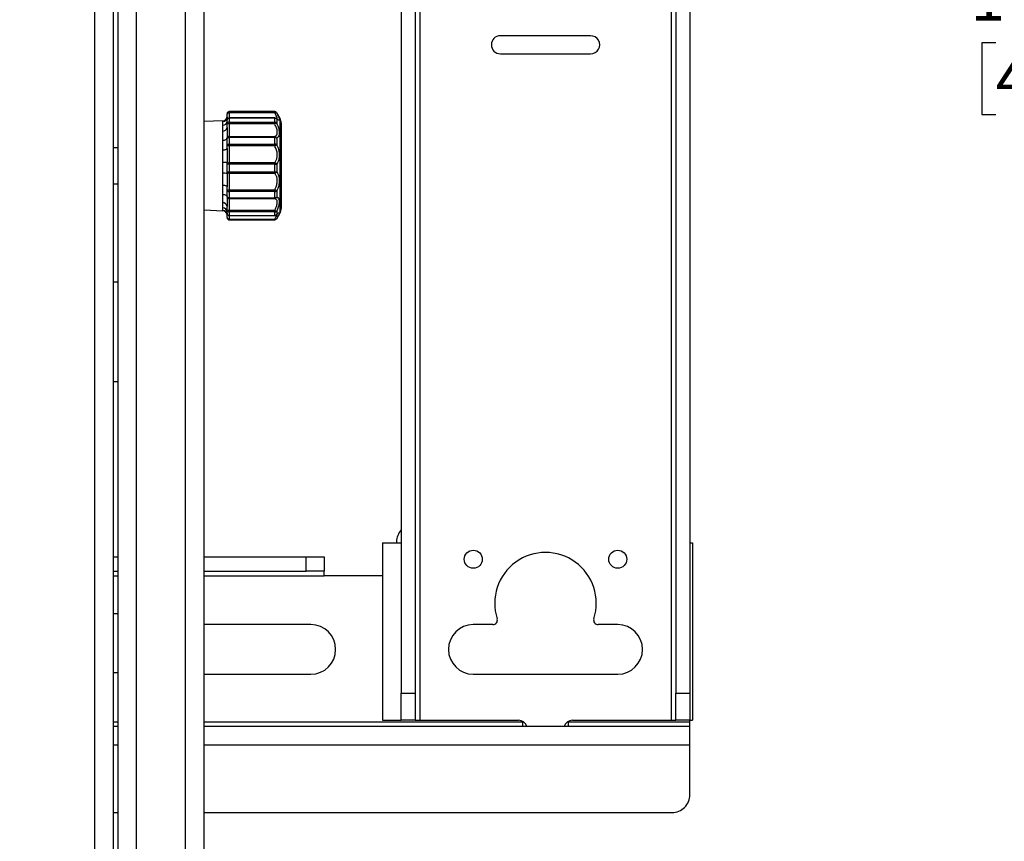
# Paper-space layout 'Sheet3' of a CAD drawing. Units: inches. Extents: x 1.5 to 49.6, y 0.8 to 32.3.
# Drawn here: x 29 to 35.8, y 13.8 to 19.5 of the extents above; entities that cross this region are included whole.
import ezdxf

# ---------------------------------------------------------------- set-up
doc = ezdxf.new("R2010")
doc.units = ezdxf.units.IN
doc.header["$MEASUREMENT"] = 0
doc.layers.add('LAYER_1', color=5, linetype='Continuous')
doc.styles.add('SLDTEXTSTYLE0', font='TXT', dxfattribs={"width": 0.75})
doc.dimstyles.new('SLDDIMSTYLE11', dxfattribs={"dimtxt": 0.3125, "dimasz": 0.3125, "dimexe": 0, "dimexo": 0.0625, "dimgap": 0.078125, "dimtad": 0, "dimtih": 1, "dimtoh": 1, "dimlfac": 0.75, "dimrnd": 1e-09, "dimzin": 12, "dimdsep": 46, "dimtxsty": 'SLDTEXTSTYLE0', "dimsah": 1, "dimcen": 0.09, "dimadec": 0, "dimazin": 3, "dimtfac": 1, "dimtofl": 0, "dimtmove": 0, "dimatfit": 3, "dimfxl": 1, "dimfrac": 2, "dimtolj": 1, "dimtzin": 12, "dimarcsym": 0})

# ---------------------------------------------------------------- blocks, each defined once
blk = doc.blocks.new('_D_24')
at = {"layer": 'LAYER_1', "ltscale": 3}
for p, q in [((28.8031, 28.15), (36.4869, 28.15)), ((36.1119, 28.15), (36.1119, 19.8516)), ((35.7656, 19.2917), (35.6705, 19.2917)), ((35.6705, 19.2917), (35.6705, 18.7952)), ((36.4583, 19.2917), (36.5533, 19.2917)), ((36.5533, 19.2917), (36.5533, 18.7952)), ((35.6705, 18.7952), (35.7656, 18.7952)), ((36.5533, 18.7952), (36.4583, 18.7952)), ((36.1119, 10.4334), (36.1119, 18.7318)), ((28.8031, 10.4334), (36.4869, 10.4334))]:
    blk.add_line(p, q, dxfattribs=at)
for points in [[(36.1119, 28.15), (36.0639, 27.8375), (36.16, 27.8375)], [(36.1119, 10.4334), (36.16, 10.7459), (36.0639, 10.7459)]]:
    blk.add_solid(points, dxfattribs=at)
at = {"layer": 'LAYER_1', "ltscale": 3, "char_height": 0.3125, "attachment_point": 1, "style": 'SLDTEXTSTYLE0'}
for s, insert in [('17.72', (35.5925, 19.7579)), ('450', (35.7656, 19.198))]:
    blk.add_mtext(s, dxfattribs=dict(at, insert=insert))

psp = doc.layouts.new('Sheet3')

# ---------------------------------------------------------------- linework, layer by layer
at = {"color": 7, "linetype": 'Continuous', "lineweight": 25, "ltscale": 3}
for p, q in [((29.6868, 27.681), (29.6868, 11.6483)), ((29.8165, 11.6483), (29.8165, 27.681)), ((31.7781, 23.9567), (31.7781, 14.5999)), ((33.5188, 23.9567), (33.5188, 14.5999)), ((31.6485, 23.7692), (31.6485, 14.7874)), ((31.7469, 23.7692), (31.7469, 14.7874)), ((33.55, 23.7692), (33.55, 14.7874)), ((33.6485, 23.7692), (33.6485, 14.7874)), ((30.1556, 11.6483), (30.1556, 20.5052)), ((30.2852, 11.6483), (30.2852, 20.5052)), ((29.5281, 12.6158), (29.5281, 19.8557)), ((29.6578, 12.6158), (29.6578, 19.8557)), ((32.961, 19.3408), (32.336, 19.3408)), ((32.336, 19.2158), (32.961, 19.2158)), ((30.7737, 18.8155), (30.4595, 18.8155)), ((29.6579, 18.7843), (29.6578, 18.7843)), ((29.6579, 18.0968), (29.6579, 18.7843)), ((30.4139, 18.7517), (30.2852, 18.7461)), ((30.4139, 18.7216), (30.4139, 18.7475)), ((30.4438, 18.7977), (30.4438, 18.7999)), ((30.4438, 18.7783), (30.4438, 18.7977)), ((30.4438, 18.73), (30.4438, 18.7564)), ((30.4595, 18.8132), (30.4595, 18.8063)), ((30.4595, 18.8132), (30.7737, 18.8132)), ((30.7737, 18.8063), (30.4595, 18.8063)), ((30.7737, 18.772), (30.4595, 18.772)), ((30.4595, 18.7701), (30.4595, 18.7426)), ((30.7737, 18.7701), (30.4595, 18.7701)), ((30.7737, 18.8063), (30.7737, 18.8132)), ((30.7737, 18.7426), (30.7737, 18.7701)), ((30.8105, 18.7675), (30.7873, 18.8077)), ((30.7873, 18.7632), (30.7873, 18.7363)), ((30.4139, 18.681), (30.4139, 18.7216)), ((30.4139, 18.6172), (30.4139, 18.681)), ((30.4438, 18.7051), (30.4438, 18.73)), ((30.4595, 18.7426), (30.4595, 18.731)), ((30.4595, 18.7426), (30.7737, 18.7426)), ((30.4595, 18.731), (30.4595, 18.6438)), ((30.7737, 18.731), (30.4595, 18.731)), ((30.7737, 18.731), (30.7737, 18.7426)), ((30.8188, 18.7363), (30.8188, 18.1448)), ((30.4139, 18.55), (30.4139, 18.6172)), ((30.4438, 18.6284), (30.4438, 18.6349)), ((30.4438, 18.5848), (30.4438, 18.6284)), ((30.4595, 18.6438), (30.4595, 18.6365)), ((30.4595, 18.6438), (30.7737, 18.6438)), ((30.4595, 18.6365), (30.4595, 18.5911)), ((30.7737, 18.6365), (30.4595, 18.6365)), ((30.7737, 18.6365), (30.7737, 18.6438)), ((30.7737, 18.5911), (30.7737, 18.6365)), ((30.7873, 18.6324), (30.7873, 18.5879)), ((29.6868, 18.5655), (29.6579, 18.5655)), ((30.4139, 18.4654), (30.4139, 18.55)), ((30.4438, 18.561), (30.4438, 18.5848)), ((30.4595, 18.5911), (30.7737, 18.5911)), ((30.4595, 18.5911), (30.4595, 18.5778)), ((30.7737, 18.5778), (30.4595, 18.5778)), ((30.4595, 18.5778), (30.4595, 18.4623)), ((30.7737, 18.5778), (30.7737, 18.5911)), ((30.4139, 18.3897), (30.4139, 18.4654)), ((30.4438, 18.45), (30.4438, 18.4679)), ((30.4438, 18.4009), (30.4438, 18.45)), ((30.4595, 18.4623), (30.7737, 18.4623)), ((30.4595, 18.4623), (30.4595, 18.4504)), ((30.4595, 18.4504), (30.4595, 18.3992)), ((30.7737, 18.4504), (30.4595, 18.4504)), ((30.7737, 18.4504), (30.7737, 18.4623)), ((30.7737, 18.3992), (30.7737, 18.4504)), ((30.7873, 18.4502), (30.7873, 18.4)), ((30.4139, 18.307), (30.4139, 18.3897)), ((30.4438, 18.3846), (30.4438, 18.4009)), ((30.4595, 18.3992), (30.7737, 18.3992)), ((30.4595, 18.3992), (30.4595, 18.3879)), ((30.7737, 18.3879), (30.4595, 18.3879)), ((30.4595, 18.3879), (30.4595, 18.2749)), ((30.7737, 18.3879), (30.7737, 18.3992)), ((29.6579, 18.3155), (29.6868, 18.3155)), ((30.4139, 18.243), (30.4139, 18.307)), ((30.4438, 18.2691), (30.4438, 18.2936)), ((30.4595, 18.2749), (30.7737, 18.2749)), ((30.4595, 18.2749), (30.4595, 18.2617)), ((30.7737, 18.2617), (30.7737, 18.2749)), ((30.4139, 18.1843), (30.4139, 18.243)), ((30.4438, 18.2276), (30.4438, 18.2691)), ((30.4438, 18.2232), (30.4438, 18.2276)), ((30.4595, 18.2617), (30.4595, 18.2184)), ((30.7737, 18.2617), (30.4595, 18.2617)), ((30.4595, 18.2184), (30.7737, 18.2184)), ((30.4595, 18.2184), (30.4595, 18.212)), ((30.7737, 18.212), (30.4595, 18.212)), ((30.4595, 18.212), (30.4595, 18.1319)), ((30.7737, 18.2184), (30.7737, 18.2617)), ((30.7737, 18.212), (30.7737, 18.2184)), ((30.7873, 18.2654), (30.7873, 18.223)), ((30.2852, 18.1349), (30.4139, 18.1293)), ((30.4139, 18.1492), (30.4139, 18.1843)), ((30.4139, 18.1303), (30.4139, 18.1492)), ((30.4438, 18.1341), (30.4438, 18.1586)), ((30.4438, 18.1114), (30.4438, 18.1341)), ((29.6578, 18.0968), (29.6579, 18.0968)), ((30.4438, 18.0813), (30.4438, 18.0992)), ((30.4595, 18.1319), (30.7737, 18.1319)), ((30.4595, 18.1319), (30.4595, 18.1208)), ((30.7737, 18.1208), (30.4595, 18.1208)), ((30.4595, 18.1208), (30.4595, 18.0971)), ((30.4595, 18.0971), (30.7737, 18.0971)), ((30.4595, 18.0957), (30.7737, 18.0957)), ((30.4595, 18.0716), (30.7737, 18.0716)), ((30.4595, 18.0716), (30.4595, 18.0656)), ((30.7737, 18.0656), (30.4595, 18.0656)), ((30.4595, 18.0655), (30.7737, 18.0655)), ((30.7737, 18.1208), (30.7737, 18.1319)), ((30.7737, 18.0971), (30.7737, 18.1208)), ((30.7737, 18.0656), (30.7737, 18.0716)), ((30.7873, 18.1275), (30.7873, 18.1042)), ((30.7873, 18.0733), (30.8105, 18.1135)), ((29.6868, 17.6333), (29.6578, 17.6333)), ((29.6578, 16.9458), (29.6868, 16.9458)), ((31.5188, 15.8299), (31.5188, 14.5999)), ((31.5188, 15.8299), (31.6485, 15.8299)), ((31.6172, 15.8354), (31.6172, 15.8299)), ((33.6485, 15.8299), (33.6666, 15.8299)), ((33.6666, 15.8299), (33.6666, 14.5999)), ((29.6578, 15.7311), (29.6868, 15.7311)), ((30.2852, 15.7311), (30.9922, 15.7311)), ((30.9922, 15.6326), (30.9922, 15.7311)), ((30.9922, 15.7311), (31.1172, 15.7311)), ((31.1172, 15.7311), (31.1172, 15.6326)), ((29.6578, 15.6326), (29.6868, 15.6326)), ((30.2852, 15.6326), (30.9922, 15.6326)), ((31.1172, 15.6326), (30.9922, 15.6326)), ((31.1172, 15.6014), (31.1172, 15.6326)), ((31.5188, 15.6014), (31.1172, 15.6014)), ((29.6868, 15.3364), (29.6578, 15.3364)), ((31.0235, 15.2627), (30.2852, 15.2627)), ((32.284, 15.2627), (32.1485, 15.2627)), ((33.1485, 15.2627), (33.013, 15.2627)), ((29.6578, 14.9302), (29.6868, 14.9302)), ((30.2852, 14.9189), (31.0235, 14.9189)), ((32.1485, 14.9189), (33.1485, 14.9189)), ((31.6485, 14.7874), (31.7469, 14.7874)), ((31.6485, 14.5999), (31.6485, 14.7874)), ((31.7469, 14.7874), (31.7469, 14.5999)), ((33.55, 14.5999), (33.55, 14.7874)), ((33.55, 14.7874), (33.6485, 14.7874)), ((33.6485, 14.7874), (33.6485, 14.5999)), ((31.5188, 14.5999), (31.6485, 14.5999)), ((31.7469, 14.5999), (31.6485, 14.5999)), ((31.7469, 14.5999), (31.7781, 14.5999)), ((31.7781, 14.5999), (32.461, 14.5999)), ((32.4922, 14.5588), (32.4922, 14.5901)), ((32.4922, 14.5901), (32.4946, 14.5901)), ((32.8023, 14.5901), (32.8047, 14.5901)), ((32.8047, 14.5901), (33.6485, 14.5901)), ((32.8047, 14.5901), (32.8047, 14.5588)), ((32.836, 14.5999), (33.5188, 14.5999)), ((33.5188, 14.5999), (33.55, 14.5999)), ((33.6485, 14.5999), (33.55, 14.5999)), ((33.6485, 14.5999), (33.6666, 14.5999)), ((33.6485, 14.5901), (33.6485, 14.5999)), ((33.6485, 14.5588), (33.6485, 14.5901)), ((29.6578, 14.5588), (29.6868, 14.5588)), ((30.2852, 14.5588), (33.6485, 14.5588)), ((33.6485, 14.4291), (33.6485, 14.5588)), ((33.6485, 14.0854), (33.6485, 14.4291)), ((29.6578, 13.9604), (29.6868, 13.9604)), ((30.2852, 13.9604), (33.5235, 13.9604))]:
    psp.add_line(p, q, dxfattribs=at)
at = {"color": 8, "linetype": 'Continuous', "lineweight": 25, "ltscale": 3}
for p, q in [((30.4595, 18.8155), (30.4595, 18.8132)), ((30.7737, 18.8132), (30.7737, 18.8155)), ((30.4139, 18.7475), (30.4139, 18.7517)), ((30.4438, 18.7783), (30.4444, 18.764)), ((30.4595, 18.8063), (30.4595, 18.772)), ((30.4595, 18.772), (30.4595, 18.7701)), ((30.7737, 18.7701), (30.7737, 18.772)), ((30.7873, 18.8077), (30.7873, 18.8055)), ((30.8105, 18.1135), (30.8105, 18.7675)), ((30.4139, 18.1293), (30.4139, 18.1303)), ((30.4595, 18.0971), (30.4595, 18.0957)), ((30.4595, 18.0957), (30.4595, 18.0716)), ((30.4595, 18.0656), (30.4595, 18.0655)), ((30.7737, 18.0957), (30.7737, 18.0971)), ((30.7737, 18.0655), (30.7737, 18.0656)), ((30.7873, 18.0735), (30.7873, 18.0733)), ((29.6578, 15.6014), (29.6868, 15.6014)), ((30.2852, 15.6014), (31.1172, 15.6014)), ((29.6578, 14.5901), (29.6868, 14.5901)), ((30.2852, 14.5901), (32.4922, 14.5901)), ((29.6578, 14.4291), (29.6868, 14.4291)), ((30.2852, 14.4291), (33.6485, 14.4291))]:
    psp.add_line(p, q, dxfattribs=at)
at = {"color": 7, "linetype": 'Continuous', "lineweight": 25, "ltscale": 3, "flags": 128}
for points in [[(30.4595, 18.8063), (30.4564, 18.8061), (30.4535, 18.8057), (30.4508, 18.8049), (30.4484, 18.8038), (30.4465, 18.8025), (30.445, 18.801), (30.4441, 18.7994), (30.4438, 18.7977)], [(30.4139, 18.6172), (30.4198, 18.6176), (30.4255, 18.6187), (30.4306, 18.6204), (30.4352, 18.6226), (30.4388, 18.6253), (30.4416, 18.6283), (30.4433, 18.6315), (30.4438, 18.6349)], [(30.4438, 18.6284), (30.4441, 18.63), (30.445, 18.6315), (30.4465, 18.6329), (30.4484, 18.6341), (30.4508, 18.6352), (30.4535, 18.6359), (30.4564, 18.6364), (30.4595, 18.6365)], [(30.4139, 18.55), (30.4198, 18.5503), (30.4255, 18.551), (30.4306, 18.552), (30.4352, 18.5534), (30.4388, 18.555), (30.4416, 18.5569), (30.4433, 18.5589), (30.4438, 18.561)], [(30.4438, 18.5848), (30.4441, 18.586), (30.445, 18.5872), (30.4465, 18.5883), (30.4484, 18.5892), (30.4508, 18.59), (30.4535, 18.5906), (30.4564, 18.5909), (30.4595, 18.5911)], [(30.4595, 18.5778), (30.4564, 18.5779), (30.4535, 18.5783), (30.4508, 18.579), (30.4484, 18.5799), (30.4465, 18.5809), (30.445, 18.5821), (30.4441, 18.5834), (30.4438, 18.5848)], [(30.4139, 18.307), (30.4198, 18.3066), (30.4255, 18.3058), (30.4306, 18.3045), (30.4352, 18.3028), (30.4388, 18.3008), (30.4416, 18.2985), (30.4433, 18.2961), (30.4438, 18.2936)], [(30.4438, 18.2691), (30.4441, 18.2702), (30.445, 18.2713), (30.4465, 18.2723), (30.4484, 18.2732), (30.4508, 18.2739), (30.4535, 18.2745), (30.4564, 18.2748), (30.4595, 18.2749)], [(30.4139, 18.243), (30.4198, 18.2425), (30.4255, 18.2412), (30.4306, 18.2394), (30.4352, 18.2369), (30.4388, 18.2339), (30.4416, 18.2306), (30.4433, 18.2269), (30.4438, 18.2232)], [(30.4438, 18.2691), (30.4441, 18.2677), (30.445, 18.2663), (30.4465, 18.265), (30.4484, 18.2638), (30.4508, 18.2629), (30.4535, 18.2622), (30.4564, 18.2618), (30.4595, 18.2617)], [(30.4438, 18.2276), (30.4441, 18.2258), (30.445, 18.2241), (30.4465, 18.2225), (30.4484, 18.2211), (30.4508, 18.2199), (30.4535, 18.2191), (30.4564, 18.2185), (30.4595, 18.2184)], [(30.4438, 18.0813), (30.4441, 18.0794), (30.445, 18.0776), (30.4465, 18.0759), (30.4484, 18.0744), (30.4508, 18.0732), (30.4535, 18.0723), (30.4564, 18.0718), (30.4595, 18.0716)]]:
    psp.add_lwpolyline(points, dxfattribs=at)
at = {"color": 7, "linetype": 'Continuous', "lineweight": 25, "ltscale": 9}
for centre in [(32.1485, 15.7158), (33.1485, 15.7158)]:
    psp.add_circle(centre, 0.0625, dxfattribs=at)
for centre, radius, start, end in [((32.336, 19.2783), 0.0625, 90, 270), ((32.961, 19.2783), 0.0625, 269.99946, 90.00054), ((30.4595, 18.7999), 0.0156, 90.0006, 179.99832), ((30.7737, 18.7999), 0.0156, 29.99918, 90.00142), ((30.4126, 18.7829), 0.0312, 272.49981, 0.00041), ((30.4128, 18.7785), 0.031, 272.09221, 359.63352), ((30.4142, 18.7513), 0.0297, 269.56451, 357.10551), ((30.4594, 18.7977), 0.0156, 89.82627, 179.82309), ((30.4595, 18.7564), 0.0156, 90.0006, 179.9994), ((30.4586, 18.7554), 0.0148, 86.55078, 176.07461), ((30.7737, 18.7976), 0.0156, 30.23992, 90.06482), ((30.7799, 18.7958), 0.0122, 52.59202, 120.25346), ((30.7737, 18.7564), 0.0156, 50.14746, 90.00012), ((30.7741, 18.754), 0.0161, 34.99669, 91.19363), ((30.7763, 18.7595), 0.0116, 18.89631, 50.0186), ((30.7563, 18.7363), 0.0625, 359.99966, 30.00011), ((30.4161, 18.7089), 0.028, 265.68268, 352.13827), ((30.4581, 18.7283), 0.0144, 84.51992, 173.19031), ((30.4556, 18.6652), 0.0659, 86.61115, 100.26237), ((30.7742, 18.726), 0.0166, 38.32744, 91.78627), ((30.8256, 18.6196), 0.1229, 108.19695, 114.98812), ((30.4594, 18.6283), 0.0155, 89.70486, 179.69723), ((30.7722, 18.6283), 0.0156, 15.51274, 84.36397), ((30.7748, 18.6156), 0.0209, 53.48283, 92.93099), ((30.775, 18.5656), 0.0255, 61.11658, 92.783), ((30.7647, 18.6039), 0.0276, 288.9843, 324.61069), ((30.4212, 18.5593), 0.0942, 265.61616, 283.92713), ((30.458, 18.4481), 0.0143, 83.97091, 172.30705), ((30.4556, 18.3021), 0.1484, 88.49276, 94.53116), ((30.7684, 18.4427), 0.0203, 21.79841, 74.77267), ((30.7752, 18.103), 0.3474, 88.01099, 90.2429), ((30.421, 18.3408), 0.0494, 62.4601, 98.17491), ((30.4583, 18.4023), 0.0145, 185.62514, 274.69012), ((30.4556, 18.4359), 0.0369, 251.41955, 275.99499), ((30.769, 18.4068), 0.0195, 284.15952, 339.8042), ((30.7752, 18.4831), 0.0839, 269.0084, 278.27725), ((30.7634, 18.2458), 0.0309, 39.36767, 70.41423), ((30.4594, 18.2276), 0.0156, 180.05318, 270.05125), ((30.7749, 18.284), 0.0223, 267.07412, 303.71694), ((30.7747, 18.2376), 0.0193, 267.16198, 310.60352), ((30.7728, 18.2269), 0.0149, 273.37569, 344.67687), ((30.4154, 18.1557), 0.0286, 5.77289, 92.83391), ((30.4137, 18.119), 0.0302, 1.84602, 89.4385), ((30.4556, 18.1608), 0.0291, 246.10491, 277.54364), ((30.4584, 18.1354), 0.0146, 184.91729, 274.18625), ((30.7563, 18.1448), 0.0625, 329.99989, 0.00007), ((30.4126, 18.0992), 0.0312, 0.08604, 87.5969), ((30.4126, 18.0981), 0.0313, 0.00052, 87.49927), ((30.4595, 18.1114), 0.0156, 180.0006, 269.9994), ((30.4588, 18.1121), 0.015, 182.62712, 272.4011), ((30.4595, 18.0813), 0.0156, 180.01337, 270.00707), ((30.4595, 18.0811), 0.0156, 180.0006, 269.9994), ((30.7952, 18.1749), 0.0481, 243.41488, 260.44182), ((30.7741, 18.1371), 0.0163, 268.58349, 323.82899), ((30.774, 18.113), 0.0159, 269.14895, 326.58965), ((30.7737, 18.1114), 0.0156, 270.00268, 315.21294), ((30.7792, 18.0816), 0.0114, 241.0447, 314.65696), ((30.7737, 18.0813), 0.0156, 269.99899, 329.98364), ((30.7737, 18.0811), 0.0156, 270.00205, 329.99734), ((30.7772, 18.1079), 0.0107, 315.30958, 339.94758), ((31.7422, 15.8354), 0.125, 138.59095, 179.9999), ((32.6485, 15.411), 0.3516, 342.19886, 197.80114), ((32.284, 15.2939), 0.0312, 269.99989, 17.80178), ((33.013, 15.2939), 0.0313, 162.19993, 269.99947), ((31.0235, 15.0908), 0.1719, 270.00002, 89.99998), ((32.1485, 15.0908), 0.1719, 90.00002, 269.99998), ((33.1485, 15.0908), 0.1719, 270.00002, 89.99998), ((32.461, 14.5374), 0.0625, 20.02931, 90.00112), ((32.836, 14.5374), 0.0625, 90.00056, 159.96848), ((33.5235, 14.0854), 0.125, 269.99974, 0.00043)]:
    psp.add_arc(centre, radius, start, end, dxfattribs=at)
at = {"color": 8, "linetype": 'Continuous', "lineweight": 25, "ltscale": 3}
for points, knots in [([(30.7875, 18.7649), (30.7882, 18.7646), (30.7911, 18.7635), (30.792, 18.7691), (30.7901, 18.7767), (30.7842, 18.7892), (30.7775, 18.8001), (30.7737, 18.8063)], [0, 0, 0, 0, 0.040414, 0.173703, 0.20852, 0.545514, 1, 1, 1, 1]), ([(30.7737, 18.0716), (30.777, 18.0769), (30.7828, 18.0863), (30.7908, 18.0973), (30.7911, 18.1041), (30.7912, 18.1061)], [0, 0, 0, 0, 0.485294, 0.852407, 1, 1, 1, 1])]:
    psp.add_open_spline(points, degree=3, knots=knots, dxfattribs=at)
at = {"color": 7, "linetype": 'Continuous', "lineweight": 25, "ltscale": 3}
for points, knots in [([(30.7875, 18.764), (30.7879, 18.7641), (30.7887, 18.7644), (30.7909, 18.7637), (30.7863, 18.7658), (30.7844, 18.7677), (30.7818, 18.7703), (30.7808, 18.7712)], [0, 0, 0, 0, 0.093069, 0.184959, 0.282919, 0.736286, 1, 1, 1, 1]), ([(30.7873, 18.8055), (30.7911, 18.7981), (30.7978, 18.7852), (30.8037, 18.7708), (30.8056, 18.7617), (30.804, 18.7531), (30.7936, 18.7583), (30.7893, 18.7616), (30.7873, 18.7632)], [0, 0, 0, 0, 0.3510823, 0.6165227, 0.6445959, 0.7527567, 0.8802441, 1, 1, 1, 1]), ([(30.4438, 18.7051), (30.4441, 18.6963), (30.4448, 18.6743), (30.4441, 18.6509), (30.4439, 18.6362), (30.4438, 18.6349)], [0, 0, 0, 0, 0.374775, 0.941702, 1, 1, 1, 1]), ([(30.7737, 18.6438), (30.7774, 18.6455), (30.7856, 18.6492), (30.7922, 18.6639), (30.792, 18.6779), (30.7889, 18.6954), (30.783, 18.7122), (30.7764, 18.7255), (30.7737, 18.731)], [0, 0, 0, 0, 0.120678, 0.267366, 0.458697, 0.545637, 0.812996, 1, 1, 1, 1]), ([(30.7873, 18.7363), (30.79, 18.7299), (30.7966, 18.714), (30.8024, 18.6942), (30.8055, 18.6734), (30.8056, 18.6571), (30.7997, 18.6396), (30.791, 18.6346), (30.7873, 18.6324)], [0, 0, 0, 0, 0.185434, 0.45496, 0.543902, 0.741475, 0.889131, 1, 1, 1, 1]), ([(30.4438, 18.561), (30.4441, 18.5506), (30.4448, 18.5217), (30.444, 18.4907), (30.4439, 18.47), (30.4438, 18.4679)], [0, 0, 0, 0, 0.335852, 0.930228, 1, 1, 1, 1]), ([(30.7737, 18.4623), (30.7774, 18.4675), (30.7855, 18.479), (30.7917, 18.5011), (30.7922, 18.5207), (30.7891, 18.5416), (30.7836, 18.5594), (30.7765, 18.5727), (30.7737, 18.5778)], [0, 0, 0, 0, 0.155624, 0.343127, 0.549472, 0.6318, 0.857937, 1, 1, 1, 1]), ([(30.7873, 18.5879), (30.79, 18.5818), (30.7972, 18.5658), (30.8026, 18.5448), (30.8057, 18.52), (30.8052, 18.4968), (30.7993, 18.4706), (30.791, 18.4565), (30.7873, 18.4502)], [0, 0, 0, 0, 0.139389, 0.365877, 0.449374, 0.659618, 0.848376, 1, 1, 1, 1]), ([(30.4438, 18.3846), (30.4441, 18.3753), (30.4448, 18.3474), (30.444, 18.317), (30.4439, 18.2959), (30.4438, 18.2936)], [0, 0, 0, 0, 0.305837, 0.921373, 1, 1, 1, 1]), ([(30.7737, 18.2749), (30.7761, 18.2795), (30.7829, 18.2925), (30.7904, 18.3154), (30.7923, 18.3356), (30.7907, 18.3543), (30.7869, 18.3706), (30.7778, 18.3825), (30.7737, 18.3879)], [0, 0, 0, 0, 0.12938, 0.365766, 0.59556, 0.628967, 0.83325, 1, 1, 1, 1]), ([(30.7873, 18.4), (30.7914, 18.3935), (30.8007, 18.3788), (30.8042, 18.3597), (30.8058, 18.3375), (30.804, 18.3137), (30.7965, 18.2865), (30.7897, 18.2708), (30.7873, 18.2654)], [0, 0, 0, 0, 0.162225, 0.3687, 0.402753, 0.636612, 0.873026, 1, 1, 1, 1]), ([(30.4438, 18.2232), (30.4441, 18.2175), (30.4449, 18.198), (30.444, 18.1764), (30.4439, 18.1606), (30.4438, 18.1586)], [0, 0, 0, 0, 0.262604, 0.908619, 1, 1, 1, 1]), ([(30.7737, 18.1319), (30.7773, 18.1391), (30.7843, 18.1533), (30.7911, 18.174), (30.7924, 18.19), (30.7894, 18.2019), (30.7835, 18.2099), (30.7765, 18.2114), (30.7737, 18.212)], [0, 0, 0, 0, 0.262359, 0.511809, 0.709314, 0.770747, 0.910975, 1, 1, 1, 1]), ([(30.7873, 18.223), (30.79, 18.2222), (30.7976, 18.2199), (30.803, 18.2103), (30.8059, 18.1963), (30.8046, 18.1775), (30.7979, 18.1529), (30.7909, 18.136), (30.7873, 18.1275)], [0, 0, 0, 0, 0.079382, 0.217286, 0.280717, 0.485242, 0.738512, 1, 1, 1, 1]), ([(30.4439, 18.103), (30.4439, 18.1027), (30.4439, 18.1015), (30.4439, 18.1002), (30.4438, 18.0992)], [0, 0, 0, 0, 0.185203, 1, 1, 1, 1]), ([(30.7844, 18.0996), (30.7856, 18.101), (30.7882, 18.1039), (30.7914, 18.1064), (30.7932, 18.1077), (30.7933, 18.1078)], [0, 0, 0, 0, 0.450656, 0.956581, 1, 1, 1, 1]), ([(30.7873, 18.1042), (30.7898, 18.1064), (30.7945, 18.1105), (30.8008, 18.1167), (30.8069, 18.1139), (30.8025, 18.103), (30.7973, 18.0911), (30.7909, 18.0798), (30.7873, 18.0735)], [0, 0, 0, 0, 0.157597, 0.296169, 0.320607, 0.43546, 0.680484, 1, 1, 1, 1])]:
    psp.add_open_spline(points, degree=3, knots=knots, dxfattribs=at)

# ---------------------------------------------------------------- dimensions: what is measured, and where the dimension line sits
at = {"layer": 'LAYER_1', "ltscale": 3}
dim = psp.add_linear_dim(base=(36.1119, 10.4334), p1=(28.6531, 28.15), p2=(28.6531, 10.4334), angle=90, dimstyle='SLDDIMSTYLE11', dxfattribs=at)
dim.commit()
dim.dimension.update_dxf_attribs({"geometry": '_D_24', "text_midpoint": (36.1119, 19.2917), "dimtype": 160})

doc.saveas('drawing.dxf')
